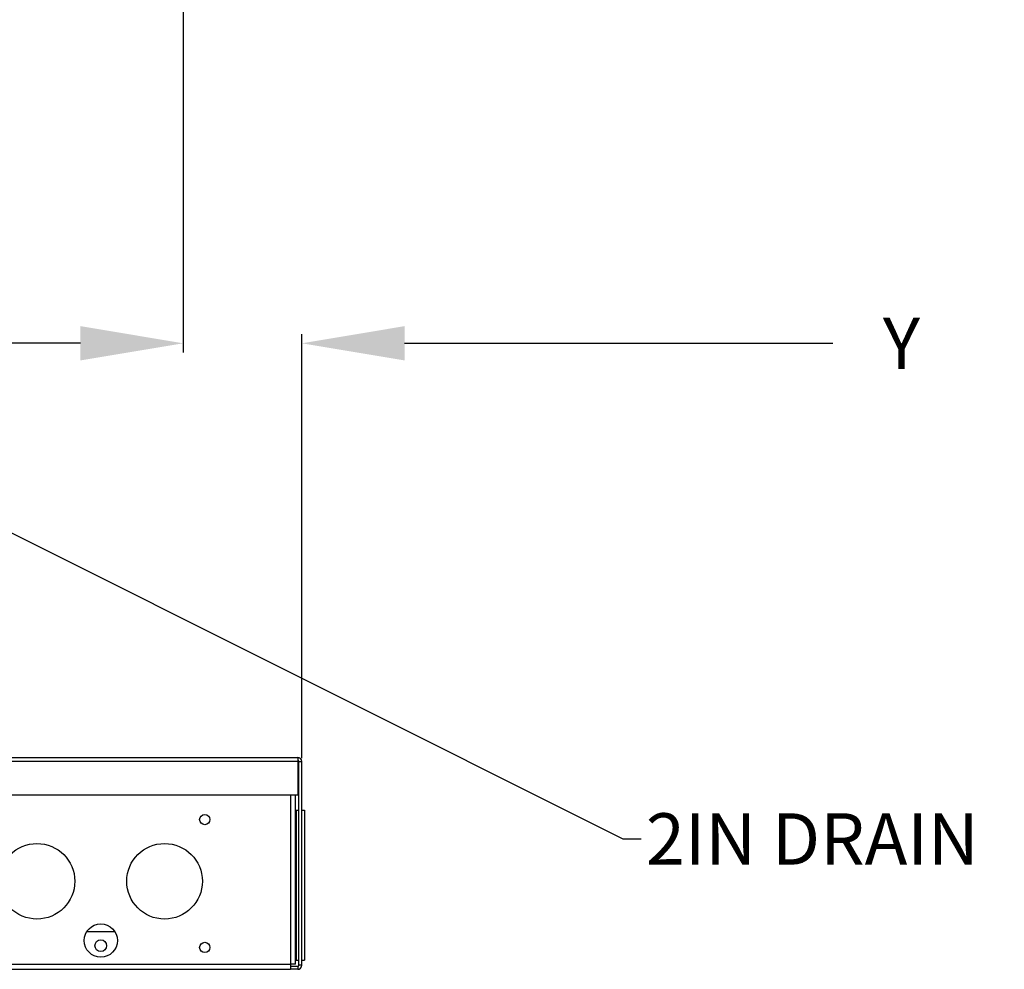
# Model space of a CAD drawing. Units: inches. Extents: x 13 to 267, y -1 to 165.
# Drawn here: x 58 to 77, y 87 to 106 of the extents above; entities that cross this region are included whole.
import ezdxf
from ezdxf import colors
from ezdxf.entities.mleader import LeaderData, LeaderLine
from ezdxf.math import Vec2, Vec3

# ---------------------------------------------------------------- set-up
doc = ezdxf.new("R2010")
doc.units = ezdxf.units.IN
doc.header["$MEASUREMENT"] = 0
doc.styles.get("Standard").update_dxf_attribs({"font": 'txt.shx'})
doc.dimstyles.get("Standard").update_dxf_attribs({"dimtxt": 0.18, "dimasz": 0.18, "dimexe": 0.18, "dimexo": 0.0625, "dimgap": 0.09, "dimtad": 0, "dimtih": 1, "dimtoh": 1, "dimdec": 4, "dimzin": 0, "dimdsep": 46, "dimtxsty": 'Standard', "dimcen": 0.09, "dimadec": 0, "dimazin": 0, "dimtfac": 1, "dimtdec": 4, "dimtofl": 0, "dimtmove": 0, "dimatfit": 3, "dimfxl": 1, "dimtolj": 1, "dimtzin": 0, "dimarcsym": 0})

# ---------------------------------------------------------------- blocks, each defined once
blk = doc.blocks.new('*D19')
at = {"color": 0, "lineweight": -2, "transparency": 16777216}
for p, q in [((61.342, 109.648), (61.342, 99.054)), ((63.647, 91.16), (63.647, 99.414)), ((59.342, 99.234), (57.342, 99.234)), ((65.647, 99.234), (73.974, 99.234))]:
    blk.add_line(p, q, dxfattribs=at)
at = {"color": 0, "transparency": 16777216}
for points in [[(59.342, 99.568), (59.342, 98.901), (61.342, 99.234)], [(65.647, 99.568), (65.647, 98.901), (63.647, 99.234)]]:
    blk.add_solid(points, dxfattribs=at)
at = {"layer": 'DEFPOINTS', "color": 0, "transparency": 16777216}
for p in [(61.342, 109.711), (61.342, 99.234), (63.647, 91.098)]:
    blk.add_point(p, dxfattribs=at)
at = {"color": 0, "transparency": 16777216, "insert": (75.307, 99.234), "char_height": 1, "width": 4, "attachment_point": 5}
blk.add_mtext('\\A1;Y', dxfattribs=at)

msp = doc.modelspace()

# ---------------------------------------------------------------- linework, layer by layer
at = {"color": 7, "linetype": 'Continuous', "lineweight": 25}
for p, q in [((46.37203, 91.1758), (63.56863, 91.1758)), ((63.56863, 91.1758), (63.56863, 91.09787)), ((63.56863, 91.09787), (46.2941, 91.09787)), ((63.56863, 91.09787), (63.56863, 90.44063)), ((63.59142, 91.09787), (63.64655, 91.09787)), ((63.59142, 87.13239), (63.59142, 91.09787)), ((63.64655, 87.13239), (63.64655, 91.09787)), ((63.56863, 90.44063), (46.2941, 90.44063)), ((63.52709, 87.15445), (63.52709, 90.44063)), ((63.53628, 90.15069), (63.53628, 87.23201)), ((63.53628, 90.15069), (63.59142, 90.15069)), ((63.64655, 90.15069), (63.70169, 90.15069)), ((63.70169, 90.15069), (63.70169, 87.23201)), ((59.46646, 87.78963), (60.00964, 87.78963)), ((21.4382, 87.15445), (63.42711, 87.15445)), ((63.42711, 87.15445), (63.42711, 87.05447)), ((63.52709, 87.15445), (63.42711, 87.15445)), ((63.53628, 87.23201), (63.59142, 87.23201)), ((63.64655, 87.13239), (63.59142, 87.13239)), ((63.64655, 87.23201), (63.70169, 87.23201)), ((21.4382, 87.05447), (63.42711, 87.05447)), ((63.56863, 87.1096), (63.42711, 87.1096)), ((63.56863, 87.05447), (63.42711, 87.05447)), ((63.56863, 87.1096), (63.56863, 87.05447))]:
    msp.add_line(p, q, dxfattribs=at)
at = {"color": 8, "linetype": 'Continuous', "lineweight": 25}
msp.add_line((63.42711, 90.44063), (63.42711, 87.15445), dxfattribs=at)
at = {"color": 7, "linetype": 'Continuous', "lineweight": 25}
for centre, radius in [((61.75975, 89.9669), 0.09925), ((58.49746, 88.7674), 0.73516), ((60.97864, 88.7674), 0.73516), ((59.73805, 87.61393), 0.32347), ((59.73805, 87.51394), 0.11395), ((61.75975, 87.48086), 0.09925)]:
    msp.add_circle(centre, radius, dxfattribs=at)
for centre, radius, start, end in [((63.56863, 91.09787), 0.07793, 0, 90), ((63.56863, 91.09787), 0.02279, 0, 90), ((63.56863, 87.13239), 0.07793, 270, 0), ((63.56863, 87.13239), 0.02279, 270, 0)]:
    msp.add_arc(centre, radius, start, end, dxfattribs=at)

# ---------------------------------------------------------------- dimensions: what is measured, and where the dimension line sits
dim = msp.add_linear_dim(base=(61.34162, 99.2343), p1=(63.64655, 91.09787), p2=(61.34162, 109.71067), text='Y', dimstyle='Standard', override={"dimtxt": 1, "dimasz": 2, "dimgap": 1})
dim.commit()
dim.dimension.update_dxf_attribs({"geometry": '*D19', "text_midpoint": (75.30739, 99.2343), "dimtype": 160})

# ---------------------------------------------------------------- leaders
ml = msp.add_multileader_mtext('Standard')
ml.set_content('2IN DRAIN    ', color=256)
ml.set_leader_properties()
ml.build(insert=Vec2(0, 0))
ml.multileader.update_dxf_attribs({"dogleg_length": 0.36, "arrow_head_size": 2})
ctx = ml.context
ctx.base_point, ctx.char_height, ctx.arrow_head_size, ctx.landing_gap_size, ctx.plane_origin = Vec3(70.24836, 89.59013), 1, 2, 0.09, Vec3(105.69882, 95.8125)
notes = []
notes.append((ctx, [(1, (1, 1, 0), (69.88836, 89.59013), (1, 0), 0.36, [(0, [(51.05416, 99.02983)], 0, [])])]))
ctx.mtext.insert, ctx.mtext.flow_direction = Vec3(70.33836, 90.09013), 5
for ctx, leaders in notes:
    for number, flags, end, landing, length, lines in leaders:
        leader = LeaderData()
        leader.index, (leader.has_last_leader_line, leader.has_dogleg_vector, leader.attachment_direction) = number, flags
        leader.last_leader_point, leader.dogleg_vector, leader.dogleg_length = Vec3(end), Vec3(landing), length
        for number, points, colour, breaks in lines:
            line = LeaderLine()
            line.index, line.vertices, line.color, line.breaks = number, Vec3.list(points), colors.encode_raw_color(colour), breaks
            leader.lines.append(line)
        ctx.leaders.append(leader)

doc.saveas('drawing.dxf')
